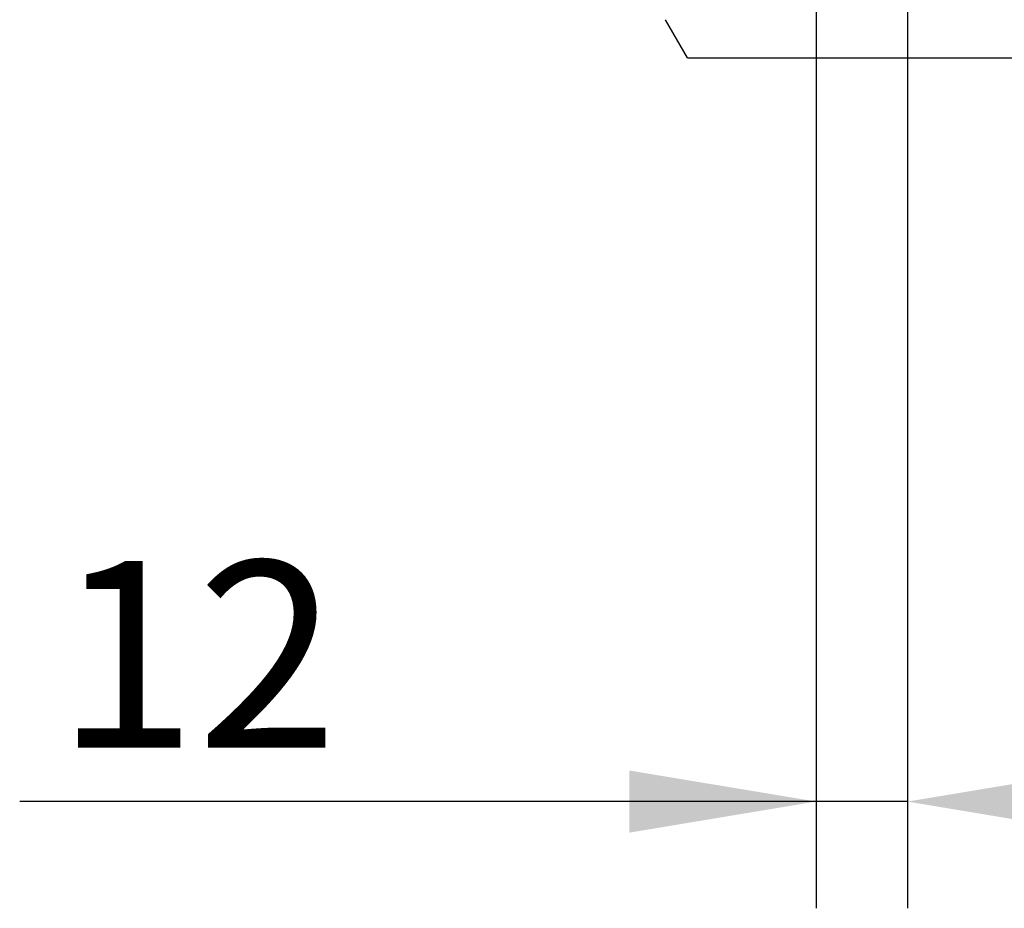
# Model space of a CAD drawing. Units: millimetres. Extents: x 102 to 2202, y -2669 to 301.
# Drawn here: x 1377 to 1506, y -1100 to -984 of the extents above; entities that cross this region are included whole.
import ezdxf

# ---------------------------------------------------------------- set-up
doc = ezdxf.new("R2010")
doc.units = ezdxf.units.MM
doc.linetypes.add('AUSGEZOGEN', pattern=[0])
doc.layers.add('BEMASS', color=3, linetype='AUSGEZOGEN')
doc.layers.add('DUENN-18', color=94, linetype='Continuous')
doc.styles.get("Standard").update_dxf_attribs({"font": 'arial.ttf'})
doc.dimstyles.new('BEMASS', dxfattribs={"dimscale": 10, "dimtxt": 3.5, "dimasz": 3.5, "dimexe": 2, "dimexo": 0, "dimgap": 1.4, "dimtad": 1, "dimdec": 1, "dimdsep": 46, "dimtxsty": 'Standard', "dimcen": 0.09, "dimclrd": 256, "dimclre": 256, "dimclrt": 256, "dimadec": 0, "dimazin": 0, "dimtfac": 1, "dimtdec": 1, "dimtofl": 0, "dimtmove": 0, "dimatfit": 0, "dimfxl": 0, "dimtolj": 1, "dimarcsym": 0})

# ---------------------------------------------------------------- blocks, each defined once
blk = doc.blocks.new('*D12')
at = {"layer": 'BEMASS', "lineweight": -2}
for p, q in [((1480.99, -952.55), (1480.99, -1100.12)), ((1492.99, -952.55), (1492.99, -1100.12)), ((1492.99, -1086.12), (1376.51, -1086.12)), ((1456.49, -1086.12), (1431.99, -1086.12)), ((1517.49, -1086.12), (1541.99, -1086.12))]:
    blk.add_line(p, q, dxfattribs=at)
at = {"layer": 'BEMASS'}
for points in [[(1456.49, -1090.2), (1456.49, -1082.04), (1480.99, -1086.12)], [(1517.49, -1082.04), (1517.49, -1090.2), (1492.99, -1086.12)]]:
    blk.add_solid(points, dxfattribs=at)
at = {"layer": 'Defpoints', "color": 0}
for p in [(1480.99, -952.55), (1492.99, -952.55), (1480.99, -1086.12)]:
    blk.add_point(p, dxfattribs=at)
at = {"layer": 'BEMASS', "color": 4, "insert": (1399.75, -1066.82), "char_height": 24.5, "attachment_point": 5}
blk.add_mtext('\\A1;12', dxfattribs=at)

msp = doc.modelspace()

# ---------------------------------------------------------------- linework, layer by layer
at = {"layer": 'DUENN-18'}
for q in [(1461.22, -983.55), (1676.08, -988.55)]:
    msp.add_line((1464.11, -988.55), q, dxfattribs=at)

# ---------------------------------------------------------------- dimensions: what is measured, and where the dimension line sits
at = {"layer": 'BEMASS'}
dim = msp.add_linear_dim(base=(1480.99, -1086.12), p1=(1492.99, -952.55), p2=(1480.99, -952.55), dimstyle='BEMASS', override={"dimscale": 7, "dimgap": 1, "dimdec": 0, "dimclrt": 4, "dimtdec": 0}, dxfattribs=at)
dim.commit()
dim.dimension.update_dxf_attribs({"geometry": '*D12', "text_midpoint": (1399.75, -1086.12), "dimtype": 160})

doc.saveas('drawing.dxf')
